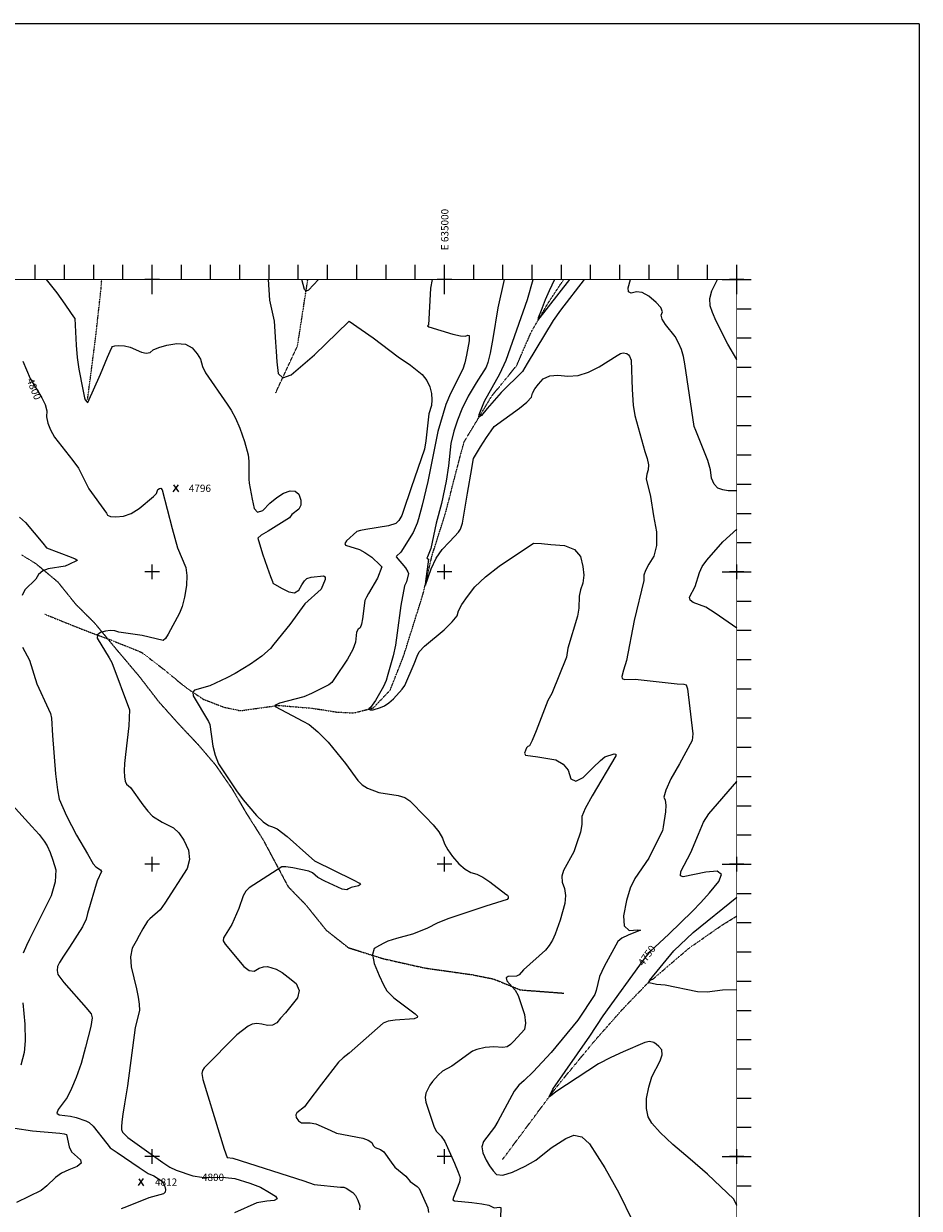
# Model space of a CAD drawing. Extents: x 628375 to 636625, y 7455125 to 7465875.
# Drawn here: x 633560 to 636625, y 7461823 to 7465875 of the extents above; entities that cross this region are included whole.
import ezdxf
from ezdxf.enums import TextEntityAlignment as Align

# ---------------------------------------------------------------- set-up
doc = ezdxf.new("R2010")
doc.units = 0
doc.header["$MEASUREMENT"] = 0
doc.linetypes.add('DIVIDE', pattern=[1.25, 0.5, -0.25, 0, -0.25, 0, -0.25])
doc.linetypes.add('USTATION7', pattern=[2, 1, -0.25, 0.5, -0.25])
for name, color, linetype in [('10', 7, 'CONTINUOUS'), ('border', 5, 'CONTINUOUS'), ('CE-CONT', 7, 'CONTINUOUS'), ('CE-CONTIN', 7, 'CONTINUOUS'), ('CE-CONTIN-T', 7, 'CONTINUOUS'), ('CE-ELEV', 7, 'CONTINUOUS'), ('CE-GRD', 7, 'CONTINUOUS'), ('CE-WATER', 7, 'CONTINUOUS'), ('ticks', 1, 'CONTINUOUS')]:
    doc.layers.add(name, color=color, linetype=linetype)
doc.styles.get("Standard").update_dxf_attribs({"font": 'txt', "height": 0.2})

msp = doc.modelspace()

# ---------------------------------------------------------------- linework, layer by layer
at = {"layer": '10', "color": 44, "linetype": 'USTATION7'}
msp.add_polyline3d([(633553.4648000001, 7464057.7319, 4813.668999999987), (633602.0057, 7464028.0104, 4813.542999999987), (633676.6751, 7463965.6198, 4810.452899999987), (633737.31, 7463890.0594, 4806.444099999987), (633800.5758, 7463827.2957, 4802.715299999987), (633880.3670000001, 7463731.2853, 4799.904299999987), (633953.7787, 7463644.4921, 4798.894599999987), (634022.5835000001, 7463555.3092, 4795.764899999987), (634090.2209000001, 7463479.9322, 4795.196099999987), (634156.0704000001, 7463409.9607, 4792.787099999987), (634218.1131000001, 7463337.3976, 4791.658899999987), (634276.5249000001, 7463252.0401, 4791.651199999987), (634321.9522, 7463174.5151, 4791.565099999987), (634378.9523, 7463084.3598, 4791.837499999987), (634464.991, 7462923.1198, 4790.025399999987), (634525.4584, 7462861.1628, 4789.297499999987), (634595.2689, 7462774.178, 4788.328299999987), (634671.3447, 7462714.3847, 4785.117999999987), (634789.2833, 7462677.0977, 4782.303199999987), (634931.4397, 7462645.1547, 4776.964999999987), (635093.6222, 7462622.1665, 4774.345199999987), (635168.4036000001, 7462607.1864, 4771.135599999987), (635259.1367, 7462570.1637, 4768.924099999987), (635408.1434000001, 7462558.8093, 4764.705499999987)], dxfattribs=at)
at = {"layer": 'border'}
for q in [(628375, 7465874.999999999, 4999.999999999987), (636625, 7455124.999999999, 4999.999999999987)]:
    msp.add_line((636625, 7465875, 4999.999999999987), q, dxfattribs=at)
at = {"layer": 'border', "const_width": 3, "elevation": 4999.999999999987}
msp.add_lwpolyline([(629000, 7456000), (629000, 7465000), (636000, 7465000), (636000, 7456000)], close=True, dxfattribs=at)
at = {"layer": 'CE-CONT', "color": 33, "linetype": 'Continuous'}
for points, elevation in [([(633636.8446000004, 7465000), (633673.9399000003, 7464954.69), (633701.3264000004, 7464915.0983), (633720.3738000004, 7464887.6528), (633731.0823000004, 7464872.3535), (633735.2027000004, 7464866.6856), (633739.5856000003, 7464775.8294), (633742.9897000004, 7464733.7149), (633748.6872000004, 7464692.7366), (633762.6578000004, 7464623.4395), (633768.5846000004, 7464595.6903), (633770.9793000004, 7464588.7358), (633777.0792000004, 7464580.0064), (633779.8016000004, 7464578.7506), (633822.9909000003, 7464675.9679), (633847.0869000003, 7464733.9123), (633855.8243000003, 7464754.4936), (633861.3748000003, 7464766.9024), (633863.7384000004, 7464771.1387), (633871.8981000003, 7464773.5613), (633885.8540000004, 7464774.1699), (633905.6062000004, 7464772.9647), (633925.0268000003, 7464768.8339), (633962.8735000003, 7464751.7953), (633979.0552000004, 7464748.1167), (633992.6609000004, 7464750.7417), (634003.6907000004, 7464759.6703), (634022.6681000004, 7464767.7012), (634049.5932000004, 7464774.8346), (634084.4660000004, 7464781.0704), (634113.4288000003, 7464778.2371), (634136.4818000004, 7464766.3347), (634153.6248000003, 7464745.3632), (634165.2332000004, 7464727.7602), (634171.8461000004, 7464702.6596), (634182.4302000004, 7464681.1192), (634256.1191000004, 7464573.8869), (634270.2163000004, 7464552.5192), (634284.7624000004, 7464525.4753), (634299.4578000003, 7464491.354), (634316.0025000004, 7464446.288), (634328.0234000004, 7464400.6431), (634331.1628000004, 7464378.3108), (634330.3323000004, 7464317.5117), (634331.4186000003, 7464303.0751), (634342.2813000004, 7464248.941), (634348.4131000004, 7464216.9094), (634360.4731000004, 7464203.8814), (634378.4614000004, 7464209.8571), (634402.3780000004, 7464234.8365), (634425.9518000004, 7464254.391), (634449.1829000004, 7464268.5206), (634472.0713000004, 7464277.2253), (634489.5502000004, 7464276.2306), (634501.6197000004, 7464265.5364), (634508.2796000004, 7464245.1427)], 4789.999999953529), ([(634396.9631, 7465000), (634400.9324, 7464929.5784), (634417.1199, 7464857.0004), (634422.3003, 7464785.7785), (634423.9109, 7464753.9208), (634426.7453000001, 7464718.1135), (634430.8037, 7464678.3567), (634447.2309000001, 7464663.624700001), (634476.0271000001, 7464673.9176), (634555.0605, 7464742.7843), (634671.3376000001, 7464854.6296), (634674.474, 7464857.3515), (634756.4723, 7464800.3637), (634841.6607, 7464735.0427), (634884.0377, 7464707.2143), (634923.5468, 7464674.7882), (634939.6904000001, 7464654.7735), (634950.371, 7464633.0613), (634955.5886, 7464609.6518), (634957.2943000001, 7464588.4054), (634955.4879000001, 7464569.322), (634946.3136, 7464540.0701), (634936.0116000001, 7464447.8984), (634931.421, 7464419.7102), (634886.4137, 7464286.9579), (634858.2465, 7464206.2492), (634853.8602, 7464192.7754), (634843.4136000001, 7464175.2861), (634833.4445, 7464165.2347), (634808.8966, 7464157.2395), (634730.4695, 7464144.7939)], 4779.999999996636), ([(634569.0339, 7465000), (634535.2395, 7464963.4618), (634527.2944, 7464960.4595), (634521.4903000001, 7464965.3612), (634511.8966, 7465000)], 4769.999999999987), ([(634957.7538000002, 7465000), (634952.4587000002, 7464970.417), (634945.1556000002, 7464843.5918), (634942.3065000002, 7464841.5455), (634946.2752000001, 7464837.7112), (635028.2359000002, 7464813.1937), (635055.1024000001, 7464807.1244), (635072.2295000001, 7464805.8407), (635079.6172000001, 7464809.3423), (635084.0470000001, 7464807.8512), (635084.0331000001, 7464789.8903), (635074.9149000001, 7464740.8169), (635069.6115000001, 7464714.6522), (635063.4194000001, 7464693.0457), (635020.3389000001, 7464610.3234), (635004.6913000002, 7464572.105), (634976.8650000001, 7464480.1642), (634943.7161000002, 7464308.6225), (634923.4254000002, 7464227.6437), (634910.7595000002, 7464181.165), (634906.9289000002, 7464165.9569), (634892.4436000001, 7464134.4977), (634851.3083000001, 7464067.624), (634836.0311000001, 7464053.8919), (634834.2205000002, 7464051.3043), (634866.3952000001, 7464013.1034), (634874.7596000001, 7464000.1296), (634876.8522000002, 7463994.7432), (634870.1913000002, 7463966.0657)], 4769.999999987939), ([(635204.882, 7465000), (635182.643, 7464903.4922), (635165.7028000001, 7464797.9758), (635156.1271, 7464747.5713), (635148.9467000001, 7464716.3189), (635142.8643, 7464700.0727), (635108.5284000001, 7464646.7617), (635081.6120000001, 7464600.537), (635060.0146, 7464556.7278), (635044.1147, 7464518.4486), (635031.7301, 7464480.6416), (635022.2602, 7464439.0004), (635013.6378, 7464362.221), (635006.0777, 7464310.2116), (634990.4521, 7464233.9187), (634971.5235, 7464166.1959), (634953.5246, 7464079.4164), (634941.751, 7464051.2838), (634940.0215, 7464046.7058), (634945.6292000001, 7464042.8694), (634934.9905000001, 7463966.6999), (634934.7558, 7463954.9158), (634955.0433, 7464010.8056), (634972.0832, 7464046.4561), (634992.5597, 7464076.5693), (635016.4729, 7464101.145), (635034.9159, 7464120.8495), (635047.8889, 7464135.6827), (635055.3917, 7464145.6445), (635062.3488, 7464166.3817), (635078.9811, 7464269.5894), (635093.2862, 7464353.705), (635096.8946, 7464375.1921), (635099.7175, 7464388.0194), (635123.8708, 7464427.6888), (635143.9497, 7464459.023), (635159.3593, 7464482.113), (635170.0995, 7464496.9588), (635256.4622000001, 7464559.6913)], 4760.000000003493), ([(635376.0509000001, 7465000), (635357.8357000002, 7464961.6118), (635344.2799000002, 7464930.03), (635331.1947000001, 7464894.3713), (635320.7925000001, 7464868.7394), (635319.2946000001, 7464859.2246), (635428.9565000002, 7465000)], 4739.999999981724), ([(636000, 7464726.5189), (635970.1357, 7464778.3321), (635930.1613, 7464857.1692), (635917.361, 7464886.894), (635909.3521, 7464910.156500001), (635908.4321, 7464935.0173), (635914.601, 7464961.4767), (635934.6228, 7465000)], 4739.999999999986), ([(635256.4622000001, 7464559.6913), (635282.4961, 7464580.6785), (635297.4536, 7464597.8882), (635301.3346000001, 7464611.3204), (635309.3566, 7464626.1226), (635321.5198, 7464642.2948), (635337.824, 7464659.8369), (635360.1376, 7464670.1194), (635388.4604, 7464673.1424), (635422.7926, 7464668.9058), (635457.686, 7464672.124700001), (635493.1405, 7464682.7991), (635529.1562000001, 7464700.9289), (635591.16, 7464740.1228), (635602.1278, 7464746.8151), (635611.0692, 7464749.6678), (635624.0767, 7464746.3769), (635629.3467, 7464742.7565), (635633.7941, 7464737.8194), (635638.5175000001, 7464723.6391), (635642.5611, 7464624.1661), (635646.1468, 7464569.7422), (635651.5938, 7464535.1914), (635685.1745000001, 7464411.9982), (635693.9256000001, 7464387.6205), (635698.0085, 7464366.5702), (635697.4233, 7464348.8472), (635692.17, 7464334.4515), (635690.6729, 7464318.1378), (635704.7772, 7464257.9904), (635715.8826, 7464190.9925), (635725.1252, 7464136.367), (635725.5129000001, 7464090.617), (635717.0456000001, 7464053.7424), (635699.7234, 7464025.7434), (635688.2910000001, 7464004.0484), (635682.7484, 7463988.6575), (635682.5996000001, 7463970.7873), (635648.7661, 7463833.1534), (635622.8175, 7463696.1241), (635612.7568, 7463663.9873), (635606.6129000001, 7463642.1152), (635608.7045, 7463634.8664), (635615.9251, 7463631.9497), (635652.6674, 7463632.4551), (635795.8614, 7463617.4395), (635819.6002, 7463615.5545), (635826.8838000001, 7463613.3482), (635831.4812, 7463599.6979), (635850.528, 7463445.6895)], 4759.99999999719), ([(634508.2795999999, 7464245.1427), (634508.2172999999, 7464228.157600001), (634501.4326999999, 7464214.5809), (634478.1564999999, 7464195.98), (634469.8307999999, 7464184.3204), (634396.9228, 7464139.6324), (634373.3724999999, 7464125.0185), (634361.5789, 7464115.6537), (634377.7074, 7464061.4857), (634393.9097999999, 7464015.5491), (634405.0894999999, 7463983.8404), (634411.2466, 7463966.3597), (634413.2351999999, 7463960.6823), (634442.5576999999, 7463944.2394), (634467.1151999999, 7463931.1475), (634486.8829999999, 7463928.7173), (634501.8610999999, 7463936.9489), (634512.0495, 7463955.8422), (634521.2631999999, 7463969.3305), (634529.5022999999, 7463977.4138), (634543.3705, 7463981.8742), (634585.8790999999, 7463985.8699), (634592.3422999999, 7463982.4767), (634592.2681999999, 7463974.1256), (634578.7037999999, 7463940.5271), (634522.4026999999, 7463890.9569), (634471.0876999999, 7463819.9486), (634416.1852999999, 7463752.281500001), (634404.3884999999, 7463738.0583), (634375.0924999999, 7463711.3643), (634336.3339999999, 7463684.2483), (634284.1656999999, 7463652.5039), (634255.4485999999, 7463636.9341), (634197.4282999999, 7463609.7785), (634145.1967999999, 7463595.0196), (634139.0075, 7463588.2188), (634140.367, 7463576.2484), (634192.9755999999, 7463487.8701), (634197.6383999999, 7463478.2097), (634206.9356999999, 7463403.35), (634214.9153999999, 7463372.5477), (634226.7279999999, 7463343.7361), (634287.8559999999, 7463251.2204)], 4790.000000010996), ([(633546.3274000001, 7464187.1779), (633566.7167, 7464168.8692), (633625.5184000001, 7464098.442), (633638.0042000001, 7464082.0229), (633722.4112, 7464050.0991), (633736.0457, 7464044.6844), (633741.7759, 7464041.3375), (633743.3012, 7464038.391700001), (633714.6483, 7464025.6205), (633702.4441000001, 7464019.6811), (633644.2831, 7464009.9559), (633625.6126, 7464003.1411), (633611.25, 7463991.4044), (633601.1952000001, 7463974.7457), (633564.2987, 7463938.1706), (633554.4446, 7463918.5687)], 4809.999999997126), ([(634730.4695, 7464144.7939), (634712.2394000001, 7464141.3425), (634700.5727, 7464137.807), (634664.6777, 7464106.3109), (634659.2076000001, 7464097.1709), (634661.1115, 7464091.0194), (634709.0702000001, 7464075.8306), (634727.0850000001, 7464066.2419), (634751.6015, 7464049.7807), (634780.0883000001, 7464022.7365), (634783.8398000001, 7464018.8678), (634785.7141, 7464016.646), (634771.3706, 7463978.5873), (634740.4639, 7463925.6072), (634733.6922, 7463913.5807), (634727.7041, 7463901.5259), (634719.2690000001, 7463839.5515), (634716.1510000001, 7463821.0407), (634711.1385, 7463808.9789), (634704.2315, 7463803.3661), (634699.3281, 7463793.2914), (634695.532, 7463759.7565), (634686.1172, 7463734.0051), (634668.1838, 7463701.5005), (634623.8138, 7463635.6805), (634614.4296, 7463621.8136), (634604.1653, 7463613.1605), (634545.1954000001, 7463583.3598), (634518.3816000001, 7463572.4955), (634435.9531, 7463550.344000001), (634423.6785, 7463544.829), (634420.6828000001, 7463543.016700001), (634420.8032000001, 7463539.3552), (634478.4695, 7463508.4466), (634515.8265000001, 7463488.6831), (634537.2622, 7463477.3598), (634566.2889, 7463452.7307), (634601.8415, 7463416.8668), (634661.899, 7463344.5738), (634703.5766, 7463286.437200001), (634718.4195000001, 7463271.6697), (634737.1474, 7463259.7848), (634775.5118, 7463244.7252)], 4779.999999999991), ([(634870.1913000001, 7463966.0657), (634863.2972, 7463952.2539), (634850.5346, 7463885.1474), (634838.7389, 7463791.0061), (634831.9865, 7463749.5436), (634824.1955, 7463712.3199), (634806.6573000001, 7463648.7476), (634800.2975, 7463628.2111), (634791.6332, 7463607.863), (634764.446, 7463559.8315), (634747.2749000001, 7463535.8596), (634741.8693, 7463532.5435), (634739.7765, 7463530.0378), (634745.5294, 7463527.4577), (634755.9109, 7463527.6461), (634781.1492, 7463535.526), (634794.6902000001, 7463541.2594), (634809.5347000001, 7463551.4489), (634825.6827, 7463566.0944), (634855.5003000001, 7463599.1491), (634864.9764, 7463611.6102), (634896.1519, 7463685.794), (634906.8686, 7463711.1077), (634913.812, 7463726.4716), (634932.1852000001, 7463746.2162), (634998.691, 7463801.628), (635026.5519000001, 7463828.4896), (635043.0043, 7463850.0485), (635048.0481, 7463866.3048), (635059.8978, 7463888.0765), (635078.5535, 7463915.3638), (635104.015, 7463948.1665), (635140.3973000001, 7463982.9749), (635187.7004000001, 7464019.7888), (635304.2997, 7464097.5131), (635331.8691, 7464096.4162), (635364.2046, 7464093.7782), (635410.7788000001, 7464089.8845), (635444.5779, 7464076.0425), (635465.6019, 7464052.2525), (635473.8507000001, 7464018.5142), (635476.6616, 7463988.2877), (635474.0347000001, 7463961.5728), (635465.9700000001, 7463938.3697), (635460.9, 7463916.3177), (635459.7445, 7463875.667), (635455.4876, 7463848.2303), (635421.8607000001, 7463739.4298), (635417.6149, 7463707.7554), (635367.1064, 7463583.5708)], 4769.999999999993), ([(633555.6489, 7463742.0067), (633579.9075000001, 7463697.9586), (633604.8173, 7463616.946)], 4809.999999997126), ([(633604.8172999995, 7463616.946), (633644.8094999995, 7463529.9036), (633651.5376999995, 7463515.1278), (633655.6177999995, 7463499.6123), (633658.6241999996, 7463439.9656), (633669.5742999995, 7463308.4578), (633675.6352999996, 7463254.2416), (633681.2218999995, 7463222.8593), (633706.1848999995, 7463165.5637), (633741.2067999996, 7463099.1045), (633778.0445999996, 7463034.9699), (633798.3914999996, 7463000.8914), (633806.5535999995, 7462990.8762), (633823.0278999995, 7462980.647), (633826.8857999996, 7462975.4289), (633812.0297999996, 7462943.0183), (633778.9730999996, 7462831.164), (633773.8641999996, 7462811.4117), (633761.7439999996, 7462785.5937), (633716.4701999995, 7462715.7607), (633696.6896999995, 7462685.7546), (633683.2712999996, 7462663.6918), (633676.2148999996, 7462649.5721), (633674.2887999995, 7462635.9379), (633677.4930999996, 7462622.7891), (633697.1963999995, 7462595.011), (633774.3476999996, 7462508.2375), (633784.4499999996, 7462496.4907), (633790.7174999996, 7462487.5831), (633794.3097999996, 7462474.6829), (633789.6578999995, 7462444.2481), (633772.2136999996, 7462373.9568), (633757.3563999996, 7462318.558), (633739.2420999996, 7462270.3738), (633724.2151999995, 7462232.5494), (633709.0152999996, 7462201.6497), (633678.0967999996, 7462160.6248), (633674.1413999996, 7462148.8039), (633681.7762999996, 7462142.2124), (633720.1718999996, 7462137.9061), (633739.2872999996, 7462133.3803), (633773.2646999996, 7462121.5419), (633784.0378999995, 7462116.1873), (633798.1696999996, 7462103.9002), (633844.2796999996, 7462044.7252), (633856.2665999995, 7462029.9568), (633880.3390999995, 7462014.2679)], 4810.000000059704), ([(635367.1064, 7463583.5708), (635354.0931, 7463559.3519), (635314.0297000001, 7463456.1882), (635300.3247, 7463423.0146), (635290.746, 7463405.1393), (635285.2934000001, 7463402.5624), (635280.7161000001, 7463397.5098), (635274.1875, 7463379.9774), (635276.9208000001, 7463373.218), (635319.6628, 7463367.1502), (635347.0014000001, 7463362.854), (635381.0828, 7463356.5447), (635406.7111000001, 7463342.6231), (635423.8864000001, 7463321.0892), (635432.6086, 7463291.9429), (635449.6817000001, 7463283.8867), (635475.1058, 7463296.9206), (635508.8807, 7463331.0446), (635533.5707, 7463354.5901), (635549.1757, 7463367.5573), (635581.3064, 7463377.9486), (635586.1171, 7463376.3688), (635586.1930000001, 7463370.4021), (635505.299, 7463233.8619), (635481.6278, 7463190.7917), (635470.0736, 7463162.5678), (635469.9851, 7463135.87), (635465.0410000001, 7463109.4011), (635452.2659, 7463069.0851), (635442.5699, 7463041.9749), (635407.8241000001, 7462978.6442), (635402.1157000001, 7462959.3648), (635403.2237, 7462938.9164), (635411.1482, 7462917.299), (635413.9274, 7462892.9153), (635411.5613000001, 7462865.7655), (635396.1812, 7462808.3523), (635379.3709, 7462760.6153), (635369.5607, 7462740.2274), (635358.5242, 7462722.1104), (635346.2614000001, 7462706.2644), (635270.3433000001, 7462638.901), (635255.4776, 7462621.5866), (635247.0527, 7462617.3057), (635217.6831, 7462615.9776), (635210.7709, 7462611.3185), (635213.7181, 7462601.4586), (635242.5707, 7462568.5485), (635252.1018000001, 7462551.1138), (635273.8413000001, 7462486.2512), (635277.8794, 7462456.0988), (635273.5599, 7462434.1538), (635237.3526, 7462394.6492), (635226.4997, 7462382.6196), (635214.0908, 7462375.2168), (635200.1258, 7462372.4406), (635169.3400000001, 7462375.0476), (635139.5803, 7462373.2782), (635110.3835, 7462366.0751), (635095.9383, 7462360.3039), (635025.6925, 7462309.5923), (634993.1483, 7462292.181)], 4769.999999999994), ([(635850.5279999999, 7463445.6895), (635847.9744999999, 7463422.6692), (635804.4860999999, 7463343.4529), (635775.1619, 7463291.4197), (635757.1826999999, 7463253.3209), (635750.5484999999, 7463229.1564), (635755.2592999999, 7463218.9264), (635757.1495999999, 7463202.0954), (635756.2194999999, 7463178.6636), (635748.9433999999, 7463127.2461), (635745.6428999999, 7463114.5091), (635716.9951999999, 7463056.1814), (635699.8562999999, 7463020.9815), (635651.1209999999, 7462950.8494), (635635.8981999999, 7462917.9735), (635623.0705999999, 7462875.2665), (635612.6380999999, 7462822.7283), (635615.548, 7462788.6317), (635631.8002999999, 7462772.9769), (635661.3949, 7462775.7638), (635670.7850999999, 7462774.0744), (635628.9522999999, 7462757.2672), (635606.7730999999, 7462746.5834), (635593.4332, 7462735.8575), (635546.4063999999, 7462650.2741), (635530.0739, 7462615.7213), (635518.7856999999, 7462567.9293), (635514.5162, 7462553.9022), (635456.3707, 7462466.0799), (635364.8568999999, 7462355.4169), (635303.6547, 7462289.6783), (635272.8357999999, 7462259.7292), (635255.0648999999, 7462244.2428), (635238.2479999999, 7462223.9782), (635182.1589999999, 7462119.8392), (635171.7516, 7462100.3849), (635133.2897999999, 7462051.2931), (635127.8761999999, 7462033.3306), (635131.0763, 7462012.2244), (635142.8899999999, 7461987.9745), (635154.6416999999, 7461967.5423), (635166.3315, 7461950.9279), (635177.9593999999, 7461938.1313), (635200.1009, 7461936.5231), (635232.7559999999, 7461946.1033), (635275.9246999999, 7461966.8718), (635312.4339, 7461987.6569), (635365.4735999999, 7462029.2764), (635415.9528999999, 7462061.5891)], 4760.000000013602), ([(634287.856, 7463251.2204), (634311.1660000001, 7463219.9107), (634357.2083, 7463166.7273), (634379.6738, 7463145.0297), (634397.9118, 7463132.1231), (634411.9222, 7463128.0075), (634427.2413, 7463120.47), (634461.8051, 7463095.1295), (634535.8456, 7463028.5487), (634555.6573000001, 7463011.7285), (634688.1631, 7462945.986), (634709.8300000001, 7462935.2437), (634712.5079000001, 7462930.2682), (634706.2590000001, 7462926.103), (634680.2605, 7462919.7961), (634671.6746, 7462915.1008), (634666.4361, 7462911.7084), (634649.6248, 7462915.0459), (634590.545, 7462941.7032), (634566.1879, 7462954.5493), (634548.8722, 7462970.0492), (634535.8238, 7462975.9638), (634480.8563, 7462987.3832), (634457.5722, 7462990.4334), (634443.2998, 7462990.8922), (634332.1648, 7462919.3249), (634319.9578, 7462907.3179), (634310.7170000001, 7462891.4177), (634295.9907000001, 7462848.7984), (634272.5554000001, 7462794.0511), (634243.7374, 7462748.1714), (634242.9522, 7462738.0137), (634249.3877000001, 7462726.1931), (634313.4869, 7462649.7724), (634331.3887, 7462636.4279), (634348.7987, 7462634.466), (634365.7171, 7462643.8867), (634380.8743, 7462648.9698), (634394.2702, 7462649.7151), (634424.4261, 7462640.2813), (634444.9934, 7462629.2364), (634465.4677, 7462613.8945), (634492.7358, 7462592.0062), (634503.4045000001, 7462568.2743), (634497.4737, 7462542.699), (634455.631, 7462491.9517), (634439.5364, 7462472.7138), (634426.6595000001, 7462457.5663), (634411.6018000001, 7462449.2569), (634394.3632, 7462447.7856), (634374.9438, 7462453.1524), (634357.4522, 7462454.6241), (634341.8883, 7462452.2007), (634328.2523, 7462445.8822), (634289.9124, 7462416.437), (634178.0871, 7462302.8276)], 4789.999999995465), ([(634775.5118, 7463244.7252), (634841.6438000001, 7463235.0881), (634863.9448, 7463228.0989), (634881.9552000001, 7463217.2162), (634935.4344, 7463161.3583), (634961.4742, 7463135.0531), (634980.8918, 7463111.0426), (634993.6873, 7463089.3266), (634999.8606, 7463069.9053), (635011.225, 7463048.8171), (635027.7805, 7463026.0619), (635049.5272, 7463001.6398), (635070.5251000001, 7462983.4186), (635090.7743, 7462971.3985), (635110.2747000001, 7462965.5793), (635131.7657, 7462954.978), (635155.2471, 7462939.5945), (635209.7364, 7462897.437200001), (635215.9275, 7462893.5831), (635218.5189, 7462888.9202), (635217.5517000001, 7462883.6338), (635214.1535, 7462878.8898), (635141.4227, 7462856.5023), (635015.1675, 7462814.0545), (634976.882, 7462799.6028), (634939.1776, 7462779.5522), (634890.1261, 7462760.819), (634835.8473, 7462746.0616), (634806.6290000001, 7462736.3397), (634793.0873, 7462730.1442), (634777.4804, 7462721.9847), (634759.8085, 7462711.8613), (634753.7912, 7462691.2591), (634759.4285, 7462660.1781), (634776.7205, 7462618.6183), (634791.3508, 7462587.4693), (634803.3193, 7462566.7312), (634827.2417, 7462543.2699), (634872.4002, 7462508.5817), (634899.2987, 7462488.374), (634908.0891, 7462479.9389), (634906.9297, 7462475.9698), (634895.8426, 7462470.9873), (634830.8952, 7462466.6694), (634806.8716000001, 7462462.6097), (634789.9418, 7462455.7621), (634673.5581, 7462353.1794), (634653.7733, 7462337.5805), (634637.3882, 7462322.8745), (634578.7152, 7462247.3131)], 4779.999999994318), ([(633520.2985, 7463203.3936), (633587.8235, 7463129.2579), (633612.8972, 7463101.4299), (633630.4243000001, 7463079.1715), (633640.4045000001, 7463062.4827), (633650.3257, 7463040.4695), (633660.1879, 7463013.132), (633669.9911, 7462980.47), (633667.9264, 7462940.0958), (633653.9938, 7462892.0094), (633580.0755, 7462743.7932), (633569.3058, 7462721.5223), (633558.9251, 7462695.2901)], 4819.999999995082), ([(636000, 7462570.0999), (635951.5498, 7462569.0883), (635898.7021, 7462562.6602), (635865.8138, 7462563.509), (635755.5702000001, 7462586.0275), (635726.0849, 7462588.9292), (635700.4977000001, 7462593.799), (635697.5667000001, 7462592.9633), (635701.8041000001, 7462602.2478), (635785.2246000001, 7462702.9945), (635851.3358, 7462766.1988), (636000, 7462887.4842)], 4739.999999999985), ([(633557.5088000002, 7462525.686), (633564.2293000001, 7462452.4503), (633565.6017000001, 7462395.7813), (633561.3504000001, 7462355.2696), (633550.7742000001, 7462312.7299)], 4819.999999985125), ([(634178.0871000001, 7462302.8276), (634172.4251000001, 7462293.868), (634169.9419000001, 7462284.2923), (634173.4298000002, 7462262.9524), (634228.7393000001, 7462081.1103), (634246.5856000001, 7462025.1423), (634256.8695000001, 7461997.1019), (634276.1833000001, 7461993.9197), (634518.2633000001, 7461916.6195), (634554.5283000001, 7461904.6013), (634644.8450000002, 7461895.4802), (634655.2137000002, 7461894.5894), (634663.6738000001, 7461891.9269), (634686.4141000002, 7461877.1925), (634695.4198000001, 7461866.249), (634703.4921000001, 7461851.117), (634710.6308000002, 7461831.7966), (634709.8570000002, 7461817.2828)], 4789.999999992154), ([(634993.1483000001, 7462292.181), (634978.1258000002, 7462278.2837), (634959.1872000002, 7462256.9204), (634950.3475000001, 7462244.4944), (634936.0254000002, 7462217.2088), (634933.9998000001, 7462202.0685), (634936.5502000002, 7462185.8363), (634963.9195000002, 7462104.1055), (634971.3061000002, 7462086.5732), (634988.5640000001, 7462069.5354), (635000.7562000002, 7462051.3826), (635034.5885000002, 7461977.1619), (635047.0761000002, 7461946.3651), (635053.5606000002, 7461928.201), (635051.4743000001, 7461911.7976), (635031.4702000001, 7461859.5094), (635028.6901000001, 7461852.0205), (635034.6797000001, 7461848.4773), (635094.2514000002, 7461842.6807), (635128.1512000002, 7461837.970100001), (635152.0850000002, 7461833.3616), (635170.0546000001, 7461824.4513), (635188.3590000002, 7461826.9282), (635192.6140000002, 7461826.0122), (635190.5466000001, 7461756.1383)], 4769.999999985441), ([(634578.7152, 7462247.3131), (634532.9884, 7462185.7562), (634521.0831, 7462170.3661), (634494.6656000001, 7462149.7872), (634491.2878, 7462142.562200001), (634493.1409, 7462133.2706), (634500.2251, 7462121.9122), (634510.3886000001, 7462115.140600001), (634539.9539000001, 7462115.3577), (634559.6747, 7462112.2761), (634609.3115000001, 7462089.6622), (634630.9694000001, 7462080.0325), (634721.2145, 7462062.6117), (634739.464, 7462055.7725), (634751.1781, 7462047.4075), (634756.3568000001, 7462037.5166), (634763.0788, 7462030.3895), (634781.1524, 7462024.4267), (634792.0528000001, 7462016.3472), (634817.1297, 7461980.7478), (634830.2576, 7461963.7489), (634867.6830000001, 7461932.9182), (634883.2357000001, 7461914.8901), (634906.5437, 7461897.5103), (634913.3739, 7461890.7321), (634942.8835, 7461824.2396), (634945.9711000001, 7461808.2856)], 4779.999999999991), ([(633529.4052000002, 7462096.6766), (633589.8155000001, 7462087.5297), (633684.2030000001, 7462080.3458), (633698.5746000002, 7462078.1319), (633706.8326000002, 7462075.4262), (633715.6918000001, 7462032.8837), (633723.2668000001, 7462016.5624), (633754.2859000001, 7461989.1774), (633756.7823000002, 7461977.067), (633743.6206000001, 7461965.6624), (633714.8008000002, 7461954.9636), (633690.0765000002, 7461942.5343), (633669.4478000002, 7461928.3744), (633639.1619000002, 7461899.6884), (633619.9979000002, 7461883.381), (633535.8441000001, 7461842.6467)], 4819.999999985125), ([(635415.9529, 7462061.5891), (635443.2422, 7462073.0838), (635470.1909, 7462067.057), (635496.7989, 7462043.5086), (635548.484, 7461960.7805), (635596.7705, 7461875.6992), (635643.6836, 7461780.0648)], 4759.999999994967), ([(633880.3391, 7462014.2679), (633955.5469000001, 7461962.2726), (633986.6501000001, 7461941.7296), (634006.0696, 7461934.4469), (634028.6715, 7461918.5472), (634037.8306, 7461908.5094), (634043.3766000001, 7461897.9742), (634045.3095, 7461886.9415), (634043.7616000001, 7461878.3938), (634038.733, 7461872.3313), (633988.0345000001, 7461858.2309), (633911.7174000001, 7461827.7043), (633894.1651, 7461820.7018)], 4809.999999999993)]:
    msp.add_lwpolyline(points, dxfattribs=dict(at, elevation=elevation))
at = {"layer": 'CE-CONTIN', "color": 1, "linetype": 'Continuous'}
for points, elevation in [([(635478.2545, 7465000), (635396.8991, 7464894.6017), (635371.5443000001, 7464860.2421), (635283.094, 7464712.8573), (635266.6474, 7464685.7361), (635194.6016, 7464613.1914), (635161.8107, 7464576.9391), (635146.375, 7464558.4255), (635127.2375, 7464535.2493), (635117.9299, 7464528.594000001), (635118.4522, 7464538.4599), (635136.5566, 7464584.108), (635189.0525, 7464676.9186), (635211.6398, 7464724.5578), (635284.034, 7464931.0989), (635303.1044000001, 7465000)], 4750.000000002628), ([(635860.0685000002, 7464483.6058), (635854.2459000001, 7464497.266700001), (635822.5246000001, 7464711.6495), (635817.7276000001, 7464736.7015), (635810.6909000002, 7464760.5635), (635801.4145000002, 7464783.2356), (635789.2210000001, 7464805.1266), (635756.0828000001, 7464846.5651), (635745.3625000002, 7464863.8571), (635741.9496000002, 7464878.1124), (635745.8440000002, 7464889.331), (635740.0945000001, 7464903.8333), (635724.7010000001, 7464921.6192), (635699.6637000002, 7464942.6889), (635677.0713000002, 7464954.9272), (635656.9240000001, 7464958.3343), (635639.2217000001, 7464952.9102), (635629.7092000002, 7464957.3838), (635628.3866000002, 7464971.755), (635637.0623000001, 7465000)], 4749.999999985355), ([(633557.3625000002, 7464720.1409), (633581.9370000002, 7464660.8403), (633622.5768000002, 7464594.8011), (633633.5977000002, 7464572.1505), (633638.8972000001, 7464550.657600001), (633638.4753000002, 7464530.3224), (633642.7767000002, 7464508.5141), (633651.8013000002, 7464485.2327), (633665.5491000002, 7464460.4783), (633728.4395000001, 7464380.7069), (633747.7284000001, 7464354.8391), (633783.1130000001, 7464284.3525), (633843.6952000002, 7464200.7343), (633846.6685000001, 7464193.5694), (633857.2431000002, 7464189.4499), (633875.4187000002, 7464188.3757), (633901.1956000001, 7464190.3468), (633927.9426000002, 7464199.6646), (633955.6598000001, 7464216.3291), (634003.9983000001, 7464257.6145), (634014.6133000002, 7464268.1517), (634019.6813000002, 7464281.2142), (634025.1539000002, 7464284.8629), (634029.6715000002, 7464285.7806), (634034.3472000002, 7464280.7332), (634068.1789000002, 7464148.6763), (634086.5770000002, 7464081.9791), (634114.8759000001, 7464014.9297)], 4799.999999990106), ([(636000, 7464277.5104), (635971.4423, 7464277.1886), (635952.664, 7464280.473), (635935.4424, 7464286.521), (635922.6058, 7464299.9006), (635914.1542, 7464320.6115), (635910.0877, 7464348.6538), (635901.6378, 7464380.6926), (635860.0685, 7464483.6058)], 4749.999999999986), ([(636000, 7463807.0235), (635926.1728000001, 7463859.0509), (635893.9509, 7463879.1257), (635850.74, 7463895.5572), (635840.4955000001, 7463902.9183), (635838.0732, 7463913.3777), (635857.687, 7463950.1089), (635872.294, 7463997.3703), (635882.4217000001, 7464018.7176), (635897.577, 7464040.1854), (635952.7494000001, 7464102.4256), (636000, 7464145.4062)], 4750.000000004721), ([(634114.8758999996, 7464014.9297), (634118.9738999996, 7463987.1657), (634117.4244999997, 7463953.1607), (634110.2275999996, 7463912.9147), (634102.3102999997, 7463881.2312), (634093.6722999996, 7463858.1102), (634054.0545999997, 7463786.3477), (634045.1044999997, 7463772.2852), (634037.6545999997, 7463765.4831), (633965.5799999997, 7463782.4901), (633885.7493999997, 7463794.1581), (633872.1228999997, 7463797.9425), (633857.0392999997, 7463798.8318), (633840.4985999997, 7463796.8262), (633822.5007999997, 7463791.9255), (633812.7538999997, 7463784.0748), (633811.2579999997, 7463773.2739), (633852.4362999997, 7463705.3035), (633862.0505999997, 7463689.4014), (633922.2624999997, 7463528.0389), (633919.9106999997, 7463472.8643), (633908.2976999996, 7463374.939), (633905.3498999997, 7463344.2471), (633904.1978999997, 7463318.8988), (633904.8415999997, 7463298.894), (633907.3265999997, 7463283.884), (633911.6525999997, 7463273.8689), (633926.2185999997, 7463261.8277), (633967.4128999996, 7463202.9842), (633984.8885999997, 7463181.0288), (634001.4744999997, 7463164.5389), (634034.3358999997, 7463143.1653), (634073.0756999997, 7463124.4925), (634091.5930999997, 7463107.2107), (634108.5231999997, 7463081.6459), (634123.8660999996, 7463047.7981), (634127.5375999997, 7463015.5016), (634119.5377999997, 7462984.7565), (634043.1354999996, 7462866.5327), (634026.8712999996, 7462844.0412), (633991.5319999997, 7462813.3788), (633984.0473999997, 7462805.0981), (633968.1417999996, 7462778.7921), (633955.1421999997, 7462755.6399), (633944.6958999997, 7462736.6416), (633931.6187999997, 7462712.6953), (633926.1643999997, 7462683.3676), (633928.3326999997, 7462648.6588), (633945.9089999996, 7462573.9759), (633951.6882999997, 7462544.8805), (633955.4616999996, 7462521.282600001), (633955.9610999997, 7462499.8778), (633941.8260999997, 7462441.075)], 4800.000000039781), ([(635843.0244000003, 7463039.6056), (635869.2571000004, 7463102.226), (635886.8333000004, 7463143.2328), (635905.0722000004, 7463172.3023), (636000.0000000003, 7463283.0265)], 4749.999999953486), ([(635900.6582000001, 7461939.9344), (635840.6246, 7461991.1462), (635781.7764, 7462041.2392), (635738.2274, 7462082.075), (635709.9777, 7462113.6536), (635697.0273000001, 7462135.975), (635691.011, 7462164.076), (635691.9289, 7462197.9564), (635699.7811, 7462237.6163), (635710.1293, 7462272.4157), (635738.3145, 7462327.433), (635745.2825000001, 7462348.0983), (635743.878, 7462364.3505), (635734.1008, 7462376.1895), (635724.9957000001, 7462384.8129), (635716.5627, 7462390.2207), (635702.164, 7462393.4569), (635685.4670000001, 7462389.7436), (635611.1237, 7462358.1263), (635569.1621000001, 7462339.109), (635526.9650000001, 7462316.4473), (635380.6081000001, 7462220.9023), (635362.8495, 7462205.8787), (635358.5858, 7462204.3317), (635370.4257, 7462230.9112), (635497.8895, 7462411.7554), (635542.873, 7462481.683), (635683.3463, 7462674.8092), (635704.0812, 7462700.954200001), (635767.9911, 7462760.5206), (635849.2835, 7462839.275), (635877.0182, 7462868.5706), (635907.0597, 7462902.3335), (635939.4079, 7462940.5637), (635948.0139, 7462964.9995), (635932.8778, 7462975.6408), (635893.9996, 7462972.4876), (635817.0845, 7462956.3923), (635808.1908, 7462960.4343), (635809.4218, 7462974.9894), (635843.0244, 7463039.6056)], 4750.000000003426), ([(633941.8261000003, 7462441.075), (633915.1584000003, 7462241.5845), (633905.4697000002, 7462180.4567), (633899.9701000003, 7462145.3007), (633896.3831000002, 7462118.8618), (633894.7088000003, 7462101.1399), (633894.9470000003, 7462092.1351), (633898.7494000003, 7462083.0991), (633917.0466000002, 7462064.9333), (634036.2737000003, 7461980.0171), (634059.9439000003, 7461963.0163), (634081.4878000002, 7461953.3064), (634139.4134000003, 7461934.3476), (634170.2010000002, 7461928.8038), (634250.6799000002, 7461927.7726), (634282.4881000003, 7461925.2416), (634334.4479000003, 7461909.2519), (634370.1241000002, 7461894.9851), (634401.0396000003, 7461877.4132), (634421.6064000003, 7461864.604), (634427.0319000003, 7461855.2735), (634417.3161000003, 7461849.4219), (634392.4590000003, 7461847.049), (634357.4694000003, 7461841.1127), (634281.3315000003, 7461807.7554)], 4799.999999974131), ([(636000, 7461832.2938), (635989.8845, 7461854.2011), (635900.6582000001, 7461939.9344)], 4749.999999999987)]:
    msp.add_lwpolyline(points, dxfattribs=dict(at, elevation=elevation))
at = {"layer": 'CE-ELEV', "color": 10, "linetype": 'Continuous'}
for p, q in [((634072.0451, 7464273.9571, 4796.808999999987), (634089.7091, 7464297.7587, 4796.808999999987)), ((634072.7523, 7464297.2883, 4796.808999999987), (634089.4723, 7464273.4867, 4796.808999999987)), ((634080.5219, 7464285.7395, 4796.808999999987), (634080.5219, 7464285.7395, 4796.808999999987)), ((633953.0148, 7461900.695, 4812.482399999987), (633970.6788, 7461924.4966, 4812.482399999987)), ((633953.7220000001, 7461924.0262, 4812.482399999987), (633970.442, 7461900.2246, 4812.482399999987)), ((633961.4916000001, 7461912.4774, 4812.482399999987), (633961.4916000001, 7461912.4774, 4812.482399999987))]:
    msp.add_line(p, q, dxfattribs=at)
at = {"layer": 'CE-GRD', "color": 15, "linetype": 'Continuous'}
for p, q in [((634000, 7465000, 4999.999999999987), (634000, 7465024.821, 4999.999999999987)), ((635000, 7465000, 4999.999999999987), (635000, 7465024.821, 4999.999999999987)), ((636000, 7465000, 4999.999999999987), (636000, 7465024.821, 4999.999999999987)), ((634000, 7465000, 4999.999999999987), (633975.1020000001, 7465000, 4999.999999999987)), ((634000, 7465000, 4999.999999999987), (634000, 7465000, 4999.999999999987)), ((634000, 7464975.193, 4999.999999999987), (634000, 7465000, 4999.999999999987)), ((634024.887, 7465000, 4999.999999999987), (634000, 7465000, 4999.999999999987)), ((635000, 7465000, 4999.999999999987), (634975.1020000001, 7465000, 4999.999999999987)), ((635000, 7465000, 4999.999999999987), (635000, 7465000, 4999.999999999987)), ((635000, 7464975.193, 4999.999999999987), (635000, 7465000, 4999.999999999987)), ((635024.887, 7465000, 4999.999999999987), (635000, 7465000, 4999.999999999987)), ((636000, 7465000, 4999.999999999987), (635975.1020000001, 7465000, 4999.999999999987)), ((636000, 7465000, 4999.999999999987), (636000, 7465000, 4999.999999999987)), ((636000, 7464975.193, 4999.999999999987), (636000, 7465000, 4999.999999999987)), ((636024.887, 7465000, 4999.999999999987), (636000, 7465000, 4999.999999999987)), ((634000, 7464000, 4999.999999999987), (633975.1020000001, 7464000, 4999.999999999987)), ((634000, 7464000, 4999.999999999987), (634000, 7464024.821, 4999.999999999987)), ((634000, 7464000, 4999.999999999987), (634000, 7464000, 4999.999999999987)), ((634000, 7463975.193, 4999.999999999987), (634000, 7464000, 4999.999999999987)), ((634024.887, 7464000, 4999.999999999987), (634000, 7464000, 4999.999999999987)), ((635000, 7464000, 4999.999999999987), (634975.1020000001, 7464000, 4999.999999999987)), ((635000, 7464000, 4999.999999999987), (635000, 7464024.821, 4999.999999999987)), ((635000, 7464000, 4999.999999999987), (635000, 7464000, 4999.999999999987)), ((635000, 7463975.193, 4999.999999999987), (635000, 7464000, 4999.999999999987)), ((635024.887, 7464000, 4999.999999999987), (635000, 7464000, 4999.999999999987)), ((636000, 7464000, 4999.999999999987), (635975.1020000001, 7464000, 4999.999999999987)), ((636000, 7464000, 4999.999999999987), (636000, 7464024.821, 4999.999999999987)), ((636000, 7464000, 4999.999999999987), (636000, 7464000, 4999.999999999987)), ((636000, 7463975.193, 4999.999999999987), (636000, 7464000, 4999.999999999987)), ((636024.887, 7464000, 4999.999999999987), (636000, 7464000, 4999.999999999987)), ((634000, 7463000, 4999.999999999987), (633975.1020000001, 7463000, 4999.999999999987)), ((634000, 7463000, 4999.999999999987), (634000, 7463024.821, 4999.999999999987)), ((634000, 7463000, 4999.999999999987), (634000, 7463000, 4999.999999999987)), ((634000, 7462975.193, 4999.999999999987), (634000, 7463000, 4999.999999999987)), ((634024.887, 7463000, 4999.999999999987), (634000, 7463000, 4999.999999999987)), ((635000, 7463000, 4999.999999999987), (634975.1020000001, 7463000, 4999.999999999987)), ((635000, 7463000, 4999.999999999987), (635000, 7463024.821, 4999.999999999987)), ((635000, 7463000, 4999.999999999987), (635000, 7463000, 4999.999999999987)), ((635000, 7462975.193, 4999.999999999987), (635000, 7463000, 4999.999999999987)), ((635024.887, 7463000, 4999.999999999987), (635000, 7463000, 4999.999999999987)), ((636000, 7463000, 4999.999999999987), (635975.1020000001, 7463000, 4999.999999999987)), ((636000, 7463000, 4999.999999999987), (636000, 7463024.821, 4999.999999999987)), ((636000, 7463000, 4999.999999999987), (636000, 7463000, 4999.999999999987)), ((636000, 7462975.193, 4999.999999999987), (636000, 7463000, 4999.999999999987)), ((636024.887, 7463000, 4999.999999999987), (636000, 7463000, 4999.999999999987)), ((634000, 7462000, 4999.999999999987), (634000, 7462024.821, 4999.999999999987)), ((635000, 7462000, 4999.999999999987), (635000, 7462024.821, 4999.999999999987)), ((636000, 7462000, 4999.999999999987), (636000, 7462024.821, 4999.999999999987)), ((634000, 7462000, 4999.999999999987), (633975.1020000001, 7462000, 4999.999999999987)), ((634000, 7462000, 4999.999999999987), (634000, 7462000, 4999.999999999987)), ((634000, 7461975.193, 4999.999999999987), (634000, 7462000, 4999.999999999987)), ((634024.887, 7462000, 4999.999999999987), (634000, 7462000, 4999.999999999987)), ((635000, 7462000, 4999.999999999987), (634975.1020000001, 7462000, 4999.999999999987)), ((635000, 7462000, 4999.999999999987), (635000, 7462000, 4999.999999999987)), ((635000, 7461975.193, 4999.999999999987), (635000, 7462000, 4999.999999999987)), ((635024.887, 7462000, 4999.999999999987), (635000, 7462000, 4999.999999999987)), ((636000, 7462000, 4999.999999999987), (635975.1020000001, 7462000, 4999.999999999987)), ((636000, 7462000, 4999.999999999987), (636000, 7462000, 4999.999999999987)), ((636000, 7461975.193, 4999.999999999987), (636000, 7462000, 4999.999999999987)), ((636024.887, 7462000, 4999.999999999987), (636000, 7462000, 4999.999999999987))]:
    msp.add_line(p, q, dxfattribs=at)
at = {"layer": 'CE-WATER', "color": 134, "linetype": 'DIVIDE', "extrusion": (-0.005601513241141077, 0.03344426398110367, 0.999424886750461), "elevation": 250872.799534507}
msp.add_lwpolyline([(-1858764.123932651, -7252930.000137969), (-1858865.093948127, -7253077.693542682), (-1858937.179555016, -7253295.433898299)], dxfattribs=at)
at = {"layer": 'CE-WATER', "color": 134, "linetype": 'DIVIDE'}
for points in [[(633632.0038000001, 7463855.3001, 4805.815999999987), (633760.7101, 7463803.3843, 4801.639399999987), (633863.6424, 7463764.9325, 4797.786099999987), (633962.9707000001, 7463725.0888, 4794.893399999987), (634037.6525000001, 7463667.8994, 4792.683599999987), (634115.7189, 7463603.9004, 4790.473299999987), (634175.8376000001, 7463563.7492, 4788.665499999987), (634247.3891, 7463536.374, 4785.976199999987), (634301.1743000001, 7463525.0444, 4783.729299999987), (634431.6464000001, 7463543.1405, 4779.553199999987), (634547.8499, 7463533.4639, 4777.218999999987), (634633.6375000001, 7463520.0582, 4773.687999999987), (634689.0439, 7463517.5268, 4771.200899999987), (634755.6978000001, 7463533.9732, 4769.512899999987), (634814.2556, 7463595.2489, 4767.586299999987), (634859.9392, 7463710.9675, 4766.181799999987), (634926.2513, 7463921.6592, 4760.054799999987), (634957.5742, 7464055.4158, 4758.972199999987), (635004.3321, 7464202.5391, 4756.767699999987), (635033.4087, 7464316.8966, 4755.885299999987), (635067.1167, 7464444.2461, 4752.161799999987), (635162.1092000001, 7464601.4578, 4747.151099999987), (635246.9733000001, 7464705.2812, 4743.061299999987), (635296.8549, 7464819.7896, 4740.656099999987), (635353.0962, 7464916.679, 4737.929899999987), (635407.9979000001, 7465000, 4735.771599999987)], [(633778.9699, 7464589.7213, 4789.242499999987), (633806.4776, 7464802.305, 4783.720199999987), (633824.6642, 7464964.2991, 4781.919299999987), (633827.3851000001, 7465000, 4781.655699999987)], [(635199.1514, 7461990.1728, 4753.841799999987), (635381.3708, 7462234.9985, 4749.301899999987), (635511.9743, 7462393.3264, 4746.607599999987), (635610.861, 7462505.3185, 4743.156399999987), (635703.5085, 7462601.3217, 4739.665699999987), (635714.7270000001, 7462608.0967, 4739.544499999987), (635837.0018000001, 7462712.832, 4734.249999999987), (635948.0096, 7462790.1875, 4732.037299999987), (636000, 7462822.1529, 4730.118399999987)]]:
    msp.add_polyline3d(points, dxfattribs=at)
at = {"layer": 'ticks'}
for p, q in [((633600, 7465000, 4999.999999999987), (633600, 7465050, 4999.999999999987)), ((633700, 7465000, 4999.999999999987), (633700, 7465050, 4999.999999999987)), ((633800, 7465000, 4999.999999999987), (633800, 7465050, 4999.999999999987)), ((633900, 7465000, 4999.999999999987), (633900, 7465050, 4999.999999999987)), ((634000, 7464950, 4999.999999999987), (634000, 7465050, 4999.999999999987)), ((634100, 7465000, 4999.999999999987), (634100, 7465050, 4999.999999999987)), ((634200, 7465000, 4999.999999999987), (634200, 7465050, 4999.999999999987)), ((634300, 7465000, 4999.999999999987), (634300, 7465050, 4999.999999999987)), ((634400, 7465000, 4999.999999999987), (634400, 7465050, 4999.999999999987)), ((634500, 7465000, 4999.999999999987), (634500, 7465050, 4999.999999999987)), ((634600, 7465000, 4999.999999999987), (634600, 7465050, 4999.999999999987)), ((634700, 7465000, 4999.999999999987), (634700, 7465050, 4999.999999999987)), ((634800, 7465000, 4999.999999999987), (634800, 7465050, 4999.999999999987)), ((634900, 7465000, 4999.999999999987), (634900, 7465050, 4999.999999999987)), ((635000, 7464950, 4999.999999999987), (635000, 7465050, 4999.999999999987)), ((635100, 7465000, 4999.999999999987), (635100, 7465050, 4999.999999999987)), ((635200, 7465000, 4999.999999999987), (635200, 7465050, 4999.999999999987)), ((635300, 7465000, 4999.999999999987), (635300, 7465050, 4999.999999999987)), ((635400, 7465000, 4999.999999999987), (635400, 7465050, 4999.999999999987)), ((635500, 7465000, 4999.999999999987), (635500, 7465050, 4999.999999999987)), ((635600, 7465000, 4999.999999999987), (635600, 7465050, 4999.999999999987)), ((635700, 7465000, 4999.999999999987), (635700, 7465050, 4999.999999999987)), ((635800, 7465000, 4999.999999999987), (635800, 7465050, 4999.999999999987)), ((635900, 7465000, 4999.999999999987), (635900, 7465050, 4999.999999999987)), ((636000, 7464950, 4999.999999999987), (636000, 7465050, 4999.999999999987)), ((635950, 7465000, 4999.999999999987), (636050, 7465000, 4999.999999999987)), ((636000, 7464900, 4999.999999999987), (636050, 7464900, 4999.999999999987)), ((636000, 7464800, 4999.999999999987), (636050, 7464800, 4999.999999999987)), ((636000, 7464700, 4999.999999999987), (636050, 7464700, 4999.999999999987)), ((636000, 7464600, 4999.999999999987), (636050, 7464600, 4999.999999999987)), ((636000, 7464500, 4999.999999999987), (636050, 7464500, 4999.999999999987)), ((636000, 7464400, 4999.999999999987), (636050, 7464400, 4999.999999999987)), ((636000, 7464300, 4999.999999999987), (636050, 7464300, 4999.999999999987)), ((636000, 7464200, 4999.999999999987), (636050, 7464200, 4999.999999999987)), ((636000, 7464100, 4999.999999999987), (636050, 7464100, 4999.999999999987)), ((635950, 7464000, 4999.999999999987), (636050, 7464000, 4999.999999999987)), ((636000, 7463900, 4999.999999999987), (636050, 7463900, 4999.999999999987)), ((636000, 7463800, 4999.999999999987), (636050, 7463800, 4999.999999999987)), ((636000, 7463700, 4999.999999999987), (636050, 7463700, 4999.999999999987)), ((636000, 7463600, 4999.999999999987), (636050, 7463600, 4999.999999999987)), ((636000, 7463500, 4999.999999999987), (636050, 7463500, 4999.999999999987)), ((636000, 7463400, 4999.999999999987), (636050, 7463400, 4999.999999999987)), ((636000, 7463300, 4999.999999999987), (636050, 7463300, 4999.999999999987)), ((636000, 7463200, 4999.999999999987), (636050, 7463200, 4999.999999999987)), ((636000, 7463100, 4999.999999999987), (636050, 7463100, 4999.999999999987)), ((635950, 7463000, 4999.999999999987), (636050, 7463000, 4999.999999999987)), ((636000, 7462900, 4999.999999999987), (636050, 7462900, 4999.999999999987)), ((636000, 7462800, 4999.999999999987), (636050, 7462800, 4999.999999999987)), ((636000, 7462700, 4999.999999999987), (636050, 7462700, 4999.999999999987)), ((636000, 7462600, 4999.999999999987), (636050, 7462600, 4999.999999999987)), ((636000, 7462500, 4999.999999999987), (636050, 7462500, 4999.999999999987)), ((636000, 7462400, 4999.999999999987), (636050, 7462400, 4999.999999999987)), ((636000, 7462300, 4999.999999999987), (636050, 7462300, 4999.999999999987)), ((636000, 7462200, 4999.999999999987), (636050, 7462200, 4999.999999999987)), ((636000, 7462100, 4999.999999999987), (636050, 7462100, 4999.999999999987)), ((635950, 7462000, 4999.999999999987), (636050, 7462000, 4999.999999999987)), ((636000, 7461900, 4999.999999999987), (636050, 7461900, 4999.999999999987))]:
    msp.add_line(p, q, dxfattribs=at)

# ---------------------------------------------------------------- texts
at = {"layer": 'CE-CONTIN-T', "linetype": 'Continuous'}
for s, rotation, p in [('4800', 291.226773494521, (633581.9370339686, 7464660.840252401, 4799.999999999987)), ('4750', 54.1693656056651, (635670.1681132071, 7462656.748790549, 4749.999999999987)), ('4800', 359.8259956345642, (634170.2009618053, 7461928.803842354, 4799.999999999987))]:
    msp.add_text(s, height=25, rotation=rotation, dxfattribs=at).set_placement(p, align=Align.MIDDLE_LEFT)
at = {"layer": 'CE-ELEV', "color": 10, "linetype": 'Continuous'}
for s, p in [('4796', (634125.3283, 7464285.7395, 4796.808999999987)), ('4812', (634009.7446, 7461912.4774, 4812.482399999987))]:
    msp.add_text(s, height=25, rotation=359.9999999999999, dxfattribs=at).set_placement(p, align=Align.MIDDLE_LEFT)
at = {"layer": 'CE-GRD', "color": 15, "linetype": 'Continuous'}
msp.add_text('E 635000', height=25, rotation=89.99999999999997, dxfattribs=at).set_placement((635001.1251000046, 7465100.2424, 5032.364099999987), align=Align.MIDDLE_LEFT)

doc.saveas('drawing.dxf')
